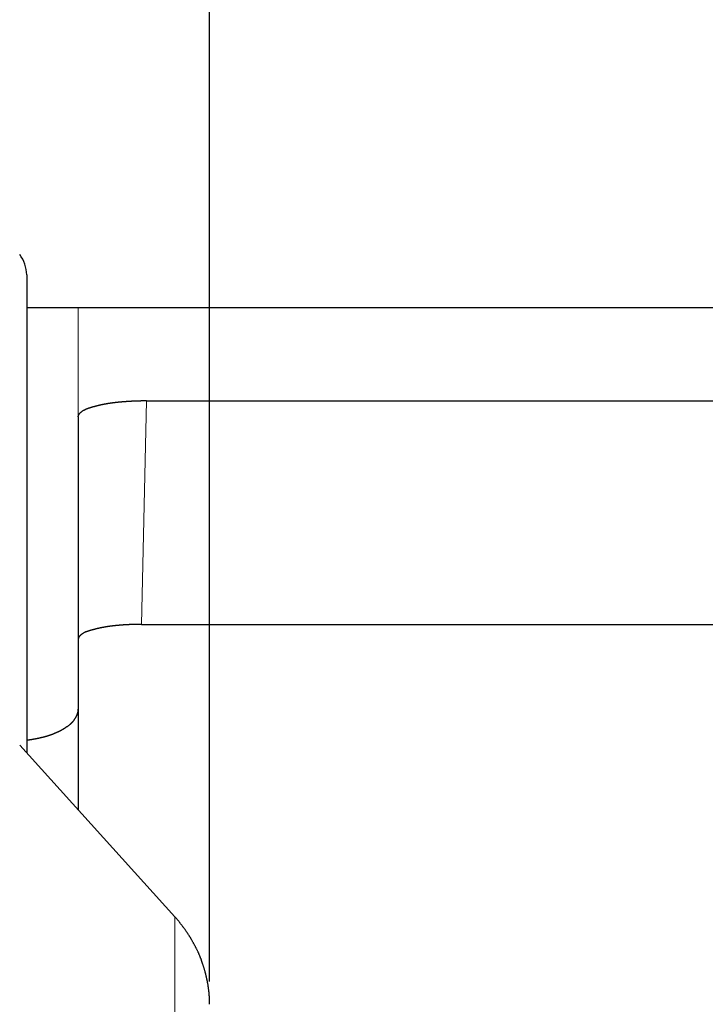
# Model space of a CAD drawing. Units: millimetres. Extents: x 3200 to 3620, y -1104 to -807.
# Drawn here: x 3548 to 3552, y -868 to -862 of the extents above; entities that cross this region are included whole.
import ezdxf

# ---------------------------------------------------------------- set-up
doc = ezdxf.new("R2010")
doc.units = ezdxf.units.MM
doc.layers.get('0').update_dxf_attribs({"lineweight": 30})
doc.layers.add('切线层', color=8, linetype='Continuous', lineweight=9)
doc.layers.add('尺寸线层', color=1, linetype='Continuous', lineweight=18)
doc.dimstyles.get("Standard").update_dxf_attribs({"dimtxt": 2.5, "dimasz": 2.5, "dimexe": 0.8, "dimexo": 0.1, "dimtad": 1, "dimdsep": 46, "dimlunit": 6, "dimtxsty": 'Standard', "dimcen": 2.5, "dimadec": 0, "dimazin": 0, "dimtm": 0.1, "dimtfac": 0.5, "dimtmove": 0, "dimatfit": 3, "dimfxl": 1.25, "dimtolj": 1, "dimarcsym": 0})

# ---------------------------------------------------------------- blocks, each defined once
blk = doc.blocks.new('*D103')
at = {"layer": 'DEFPOINTS', "color": 0}
for p in [(3534.6865, -841.0306), (3534.6865, -855.9243), (3548.6853, -868.1319)]:
    blk.add_point(p, dxfattribs=at)
at = {"layer": '尺寸线层', "color": 0, "lineweight": -2}
for p, q in [((3534.6865, -855.8243), (3534.6865, -840.2306)), ((3548.6853, -868.0319), (3548.6853, -840.2306)), ((3546.1853, -841.0306), (3537.1865, -841.0306))]:
    blk.add_line(p, q, dxfattribs=at)
at = {"layer": '尺寸线层', "color": 0}
for points in [[(3537.1865, -840.6139), (3537.1865, -841.4473), (3534.6865, -841.0306)], [(3546.1853, -840.6139), (3546.1853, -841.4473), (3548.6853, -841.0306)]]:
    blk.add_solid(points, dxfattribs=at)
at = {"layer": '尺寸线层', "color": 0, "insert": (3541.6859, -839.1556), "char_height": 2.5, "attachment_point": 5}
blk.add_mtext('\\A1;{\\fSwis721 LtCn BT|b0|i0|c0|p34;7}', dxfattribs=at)

msp = doc.modelspace()

# ---------------------------------------------------------------- linework, layer by layer
for p, q in [((3547.5718, -863.7243), (3547.5718, -866.6388)), ((3547.5718, -863.9243), (3553.4865, -863.9243)), ((3548.3017, -864.4916), (3553.4865, -864.4916)), ((3547.8865, -864.5895), (3547.8865, -866.987)), ((3548.2712, -865.8552), (3553.4865, -865.8552)), ((3548.4739, -867.637), (3547.5293, -866.5918))]:
    msp.add_line(p, q)
for points in [[(3547.8863, -864.5894, 0), (3547.8863, -864.5874, 0), (3547.8863, -864.5864, 0), (3547.8873, -864.5844, 0), (3547.8873, -864.5824, 0), (3547.8883, -864.5814, 0), (3547.8883, -864.5794, 0), (3547.8893, -864.5784, 0), (3547.8903, -864.5764, 0), (3547.8913, -864.5754, 0), (3547.8923, -864.5734, 0), (3547.8933, -864.5724, 0), (3547.8943, -864.5704, 0), (3547.8953, -864.5694, 0), (3547.8963, -864.5674, 0), (3547.8973, -864.5664, 0), (3547.8993, -864.5654, 0), (3547.9003, -864.5634, 0), (3547.9023, -864.5624, 0), (3547.9033, -864.5614, 0), (3547.9043, -864.5604, 0), (3547.9063, -864.5594, 0), (3547.9073, -864.5574, 0), (3547.9093, -864.5564, 0), (3547.9103, -864.5554, 0), (3547.9123, -864.5544, 0), (3547.9133, -864.5534, 0), (3547.9153, -864.5524, 0), (3547.9163, -864.5514, 0), (3547.9183, -864.5504, 0), (3547.9193, -864.5494, 0), (3547.9213, -864.5484, 0), (3547.9223, -864.5484, 0), (3547.9243, -864.5474, 0), (3547.9253, -864.5464, 0), (3547.9273, -864.5454, 0), (3547.9283, -864.5444, 0), (3547.9303, -864.5444, 0), (3547.9323, -864.5434, 0), (3547.9333, -864.5424, 0), (3547.9353, -864.5414, 0), (3547.9363, -864.5414, 0), (3547.9383, -864.5404, 0), (3547.9393, -864.5394, 0), (3547.9413, -864.5394, 0), (3547.9433, -864.5384, 0), (3547.9443, -864.5384, 0), (3547.9463, -864.5374, 0), (3547.9473, -864.5364, 0), (3547.9493, -864.5364, 0), (3547.9513, -864.5354, 0), (3547.9523, -864.5354, 0), (3547.9543, -864.5344, 0), (3547.9563, -864.5344, 0), (3547.9573, -864.5334, 0), (3547.9593, -864.5334, 0), (3547.9603, -864.5324, 0), (3547.9623, -864.5324, 0), (3547.9643, -864.5314, 0), (3547.9653, -864.5314, 0), (3547.9673, -864.5304, 0), (3547.9693, -864.5304, 0), (3547.9703, -864.5294, 0), (3547.9723, -864.5294, 0), (3547.9743, -864.5284, 0), (3547.9753, -864.5284, 0), (3547.9773, -864.5274, 0), (3547.9793, -864.5274, 0), (3547.9803, -864.5264, 0), (3547.9823, -864.5264, 0), (3547.9843, -864.5264, 0), (3547.9853, -864.5254, 0), (3547.9873, -864.5254, 0), (3547.9893, -864.5244, 0), (3547.9903, -864.5244, 0), (3547.9923, -864.5234, 0), (3547.9943, -864.5234, 0), (3547.9953, -864.5224, 0), (3547.9973, -864.5224, 0), (3547.9993, -864.5224, 0), (3548.0003, -864.5214, 0), (3548.0023, -864.5214, 0), (3548.0043, -864.5204, 0), (3548.0053, -864.5204, 0), (3548.0073, -864.5204, 0), (3548.0093, -864.5194, 0), (3548.0103, -864.5194, 0), (3548.0123, -864.5184, 0), (3548.0143, -864.5184, 0), (3548.0163, -864.5184, 0), (3548.0173, -864.5174, 0), (3548.0193, -864.5174, 0), (3548.0213, -864.5164, 0), (3548.0223, -864.5164, 0), (3548.0243, -864.5164, 0), (3548.0263, -864.5154, 0), (3548.0273, -864.5154, 0), (3548.0293, -864.5154, 0), (3548.0313, -864.5144, 0), (3548.0333, -864.5144, 0), (3548.0343, -864.5144, 0), (3548.0363, -864.5134, 0), (3548.0383, -864.5134, 0), (3548.0393, -864.5134, 0), (3548.0413, -864.5124, 0), (3548.0433, -864.5124, 0), (3548.0443, -864.5124, 0), (3548.0463, -864.5114, 0), (3548.0483, -864.5114, 0), (3548.0503, -864.5114, 0), (3548.0513, -864.5104, 0), (3548.0533, -864.5104, 0), (3548.0553, -864.5104, 0), (3548.0563, -864.5094, 0), (3548.0583, -864.5094, 0), (3548.0603, -864.5094, 0), (3548.0623, -864.5094, 0), (3548.0633, -864.5084, 0), (3548.0653, -864.5084, 0), (3548.0673, -864.5084, 0), (3548.0683, -864.5074, 0), (3548.0703, -864.5074, 0), (3548.0723, -864.5074, 0), (3548.0743, -864.5074, 0), (3548.0753, -864.5064, 0), (3548.0773, -864.5064, 0), (3548.0793, -864.5064, 0), (3548.0803, -864.5064, 0), (3548.0823, -864.5054, 0), (3548.0843, -864.5054, 0), (3548.0863, -864.5054, 0), (3548.0873, -864.5054, 0), (3548.0893, -864.5044, 0), (3548.0913, -864.5044, 0), (3548.0923, -864.5044, 0), (3548.0943, -864.5044, 0), (3548.0963, -864.5034, 0), (3548.0983, -864.5034, 0), (3548.0993, -864.5034, 0), (3548.1013, -864.5034, 0), (3548.1033, -864.5034, 0), (3548.1043, -864.5024, 0), (3548.1063, -864.5024, 0), (3548.1083, -864.5024, 0), (3548.1103, -864.5024, 0), (3548.1113, -864.5024, 0), (3548.1133, -864.5014, 0), (3548.1153, -864.5014, 0), (3548.1163, -864.5014, 0), (3548.1183, -864.5014, 0), (3548.1203, -864.5014, 0), (3548.1223, -864.5004, 0), (3548.1233, -864.5004, 0), (3548.1253, -864.5004, 0), (3548.1273, -864.5004, 0), (3548.1293, -864.5004, 0), (3548.1303, -864.4994, 0), (3548.1323, -864.4994, 0), (3548.1343, -864.4994, 0), (3548.1353, -864.4994, 0), (3548.1373, -864.4994, 0), (3548.1393, -864.4994, 0), (3548.1413, -864.4984, 0), (3548.1423, -864.4984, 0), (3548.1443, -864.4984, 0), (3548.1463, -864.4984, 0), (3548.1473, -864.4984, 0), (3548.1493, -864.4984, 0), (3548.1513, -864.4984, 0), (3548.1533, -864.4974, 0), (3548.1543, -864.4974, 0), (3548.1563, -864.4974, 0), (3548.1583, -864.4974, 0), (3548.1603, -864.4974, 0), (3548.1613, -864.4974, 0), (3548.1633, -864.4974, 0), (3548.1653, -864.4964, 0), (3548.1663, -864.4964, 0), (3548.1683, -864.4964, 0), (3548.1703, -864.4964, 0), (3548.1723, -864.4964, 0), (3548.1733, -864.4964, 0), (3548.1753, -864.4964, 0), (3548.1773, -864.4964, 0), (3548.1793, -864.4954, 0), (3548.1803, -864.4954, 0), (3548.1823, -864.4954, 0), (3548.1843, -864.4954, 0), (3548.1853, -864.4954, 0), (3548.1873, -864.4954, 0), (3548.1893, -864.4954, 0), (3548.1913, -864.4954, 0), (3548.1923, -864.4954, 0), (3548.1943, -864.4944, 0), (3548.1963, -864.4944, 0), (3548.1983, -864.4944, 0), (3548.1993, -864.4944, 0), (3548.2013, -864.4944, 0), (3548.2033, -864.4944, 0), (3548.2043, -864.4944, 0), (3548.2063, -864.4944, 0), (3548.2083, -864.4944, 0), (3548.2103, -864.4944, 0), (3548.2113, -864.4934, 0), (3548.2133, -864.4934, 0), (3548.2153, -864.4934, 0), (3548.2173, -864.4934, 0), (3548.2183, -864.4934, 0), (3548.2203, -864.4934, 0), (3548.2223, -864.4934, 0), (3548.2233, -864.4934, 0), (3548.2253, -864.4934, 0), (3548.2273, -864.4934, 0), (3548.2293, -864.4934, 0), (3548.2303, -864.4934, 0), (3548.2323, -864.4934, 0), (3548.2343, -864.4924, 0), (3548.2363, -864.4924, 0), (3548.2373, -864.4924, 0), (3548.2393, -864.4924, 0), (3548.2413, -864.4924, 0), (3548.2433, -864.4924, 0), (3548.2443, -864.4924, 0), (3548.2463, -864.4924, 0), (3548.2483, -864.4924, 0), (3548.2493, -864.4924, 0), (3548.2513, -864.4924, 0), (3548.2533, -864.4924, 0), (3548.2553, -864.4924, 0), (3548.2563, -864.4924, 0), (3548.2583, -864.4924, 0), (3548.2603, -864.4924, 0), (3548.2623, -864.4924, 0), (3548.2633, -864.4924, 0), (3548.2653, -864.4924, 0), (3548.2673, -864.4924, 0), (3548.2683, -864.4924, 0), (3548.2703, -864.4914, 0), (3548.2723, -864.4914, 0), (3548.2743, -864.4914, 0), (3548.2753, -864.4914, 0), (3548.2773, -864.4914, 0), (3548.2793, -864.4914, 0), (3548.2813, -864.4914, 0), (3548.2823, -864.4914, 0), (3548.2843, -864.4914, 0), (3548.2863, -864.4914, 0), (3548.2883, -864.4914, 0), (3548.2893, -864.4914, 0), (3548.2913, -864.4914, 0), (3548.2933, -864.4914, 0), (3548.2943, -864.4914, 0), (3548.2963, -864.4914, 0), (3548.2983, -864.4914, 0), (3548.3003, -864.4914, 0), (3548.3013, -864.4914, 0)], [(3548.2713, -865.8554, 0), (3548.2693, -865.8554, 0), (3548.2683, -865.8554, 0), (3548.2663, -865.8554, 0), (3548.2653, -865.8554, 0), (3548.2633, -865.8554, 0), (3548.2613, -865.8554, 0), (3548.2603, -865.8554, 0), (3548.2583, -865.8554, 0), (3548.2563, -865.8554, 0), (3548.2553, -865.8554, 0), (3548.2533, -865.8554, 0), (3548.2523, -865.8554, 0), (3548.2503, -865.8554, 0), (3548.2483, -865.8554, 0), (3548.2473, -865.8554, 0), (3548.2453, -865.8554, 0), (3548.2443, -865.8554, 0), (3548.2423, -865.8554, 0), (3548.2403, -865.8554, 0), (3548.2393, -865.8554, 0), (3548.2373, -865.8554, 0), (3548.2363, -865.8554, 0), (3548.2343, -865.8554, 0), (3548.2323, -865.8554, 0), (3548.2313, -865.8554, 0), (3548.2293, -865.8554, 0), (3548.2283, -865.8554, 0), (3548.2263, -865.8554, 0), (3548.2243, -865.8554, 0), (3548.2233, -865.8554, 0), (3548.2213, -865.8564, 0), (3548.2203, -865.8564, 0), (3548.2183, -865.8564, 0), (3548.2163, -865.8564, 0), (3548.2153, -865.8564, 0), (3548.2133, -865.8564, 0), (3548.2123, -865.8564, 0), (3548.2103, -865.8564, 0), (3548.2083, -865.8564, 0), (3548.2073, -865.8564, 0), (3548.2053, -865.8564, 0), (3548.2043, -865.8564, 0), (3548.2023, -865.8564, 0), (3548.2003, -865.8564, 0), (3548.1993, -865.8564, 0), (3548.1973, -865.8564, 0), (3548.1963, -865.8564, 0), (3548.1943, -865.8574, 0), (3548.1923, -865.8574, 0), (3548.1913, -865.8574, 0), (3548.1893, -865.8574, 0), (3548.1883, -865.8574, 0), (3548.1863, -865.8574, 0), (3548.1843, -865.8574, 0), (3548.1833, -865.8574, 0), (3548.1813, -865.8574, 0), (3548.1803, -865.8574, 0), (3548.1783, -865.8574, 0), (3548.1763, -865.8574, 0), (3548.1753, -865.8584, 0), (3548.1733, -865.8584, 0), (3548.1723, -865.8584, 0), (3548.1703, -865.8584, 0), (3548.1683, -865.8584, 0), (3548.1673, -865.8584, 0), (3548.1653, -865.8584, 0), (3548.1643, -865.8584, 0), (3548.1623, -865.8584, 0), (3548.1603, -865.8584, 0), (3548.1593, -865.8594, 0), (3548.1573, -865.8594, 0), (3548.1563, -865.8594, 0), (3548.1543, -865.8594, 0), (3548.1523, -865.8594, 0), (3548.1513, -865.8594, 0), (3548.1493, -865.8594, 0), (3548.1483, -865.8594, 0), (3548.1463, -865.8604, 0), (3548.1443, -865.8604, 0), (3548.1433, -865.8604, 0), (3548.1413, -865.8604, 0), (3548.1403, -865.8604, 0), (3548.1383, -865.8604, 0), (3548.1363, -865.8604, 0), (3548.1353, -865.8604, 0), (3548.1333, -865.8614, 0), (3548.1323, -865.8614, 0), (3548.1303, -865.8614, 0), (3548.1283, -865.8614, 0), (3548.1273, -865.8614, 0), (3548.1253, -865.8614, 0), (3548.1243, -865.8614, 0), (3548.1223, -865.8624, 0), (3548.1203, -865.8624, 0), (3548.1193, -865.8624, 0), (3548.1173, -865.8624, 0), (3548.1163, -865.8624, 0), (3548.1143, -865.8624, 0), (3548.1123, -865.8624, 0), (3548.1113, -865.8634, 0), (3548.1093, -865.8634, 0), (3548.1083, -865.8634, 0), (3548.1063, -865.8634, 0), (3548.1043, -865.8634, 0), (3548.1033, -865.8634, 0), (3548.1013, -865.8644, 0), (3548.1003, -865.8644, 0), (3548.0983, -865.8644, 0), (3548.0963, -865.8644, 0), (3548.0953, -865.8644, 0), (3548.0933, -865.8654, 0), (3548.0923, -865.8654, 0), (3548.0903, -865.8654, 0), (3548.0883, -865.8654, 0), (3548.0873, -865.8654, 0), (3548.0853, -865.8664, 0), (3548.0843, -865.8664, 0), (3548.0823, -865.8664, 0), (3548.0813, -865.8664, 0), (3548.0793, -865.8664, 0), (3548.0773, -865.8674, 0), (3548.0763, -865.8674, 0), (3548.0743, -865.8674, 0), (3548.0733, -865.8674, 0), (3548.0713, -865.8674, 0), (3548.0693, -865.8684, 0), (3548.0683, -865.8684, 0), (3548.0663, -865.8684, 0), (3548.0653, -865.8684, 0), (3548.0633, -865.8694, 0), (3548.0613, -865.8694, 0), (3548.0603, -865.8694, 0), (3548.0583, -865.8694, 0), (3548.0573, -865.8704, 0), (3548.0553, -865.8704, 0), (3548.0533, -865.8704, 0), (3548.0523, -865.8704, 0), (3548.0503, -865.8714, 0), (3548.0493, -865.8714, 0), (3548.0473, -865.8714, 0), (3548.0463, -865.8714, 0), (3548.0443, -865.8724, 0), (3548.0423, -865.8724, 0), (3548.0413, -865.8724, 0), (3548.0393, -865.8734, 0), (3548.0383, -865.8734, 0), (3548.0363, -865.8734, 0), (3548.0343, -865.8734, 0), (3548.0333, -865.8744, 0), (3548.0313, -865.8744, 0), (3548.0303, -865.8744, 0), (3548.0283, -865.8754, 0), (3548.0273, -865.8754, 0), (3548.0253, -865.8754, 0), (3548.0233, -865.8764, 0), (3548.0223, -865.8764, 0), (3548.0203, -865.8764, 0), (3548.0193, -865.8774, 0), (3548.0173, -865.8774, 0), (3548.0163, -865.8774, 0), (3548.0143, -865.8784, 0), (3548.0123, -865.8784, 0), (3548.0113, -865.8784, 0), (3548.0093, -865.8794, 0), (3548.0083, -865.8794, 0), (3548.0063, -865.8794, 0), (3548.0053, -865.8804, 0), (3548.0033, -865.8804, 0), (3548.0013, -865.8804, 0), (3548.0003, -865.8814, 0), (3547.9983, -865.8814, 0), (3547.9973, -865.8814, 0), (3547.9953, -865.8824, 0), (3547.9943, -865.8824, 0), (3547.9923, -865.8834, 0), (3547.9903, -865.8834, 0), (3547.9893, -865.8834, 0), (3547.9873, -865.8844, 0), (3547.9863, -865.8844, 0), (3547.9843, -865.8854, 0), (3547.9833, -865.8854, 0), (3547.9813, -865.8854, 0), (3547.9803, -865.8864, 0), (3547.9783, -865.8864, 0), (3547.9773, -865.8874, 0), (3547.9753, -865.8874, 0), (3547.9733, -865.8874, 0), (3547.9723, -865.8884, 0), (3547.9703, -865.8884, 0), (3547.9693, -865.8894, 0), (3547.9673, -865.8894, 0), (3547.9663, -865.8904, 0), (3547.9643, -865.8904, 0), (3547.9633, -865.8904, 0), (3547.9613, -865.8914, 0), (3547.9603, -865.8914, 0), (3547.9583, -865.8924, 0), (3547.9573, -865.8924, 0), (3547.9553, -865.8934, 0), (3547.9543, -865.8934, 0), (3547.9523, -865.8944, 0), (3547.9513, -865.8944, 0), (3547.9493, -865.8954, 0), (3547.9483, -865.8954, 0), (3547.9463, -865.8964, 0), (3547.9453, -865.8964, 0), (3547.9433, -865.8974, 0), (3547.9423, -865.8974, 0), (3547.9403, -865.8984, 0), (3547.9393, -865.8984, 0), (3547.9373, -865.8994, 0), (3547.9363, -865.8994, 0), (3547.9343, -865.9004, 0), (3547.9333, -865.9014, 0), (3547.9313, -865.9014, 0), (3547.9303, -865.9024, 0), (3547.9283, -865.9034, 0), (3547.9273, -865.9034, 0), (3547.9253, -865.9044, 0), (3547.9243, -865.9054, 0), (3547.9223, -865.9054, 0), (3547.9213, -865.9064, 0), (3547.9203, -865.9074, 0), (3547.9183, -865.9084, 0), (3547.9173, -865.9094, 0), (3547.9153, -865.9094, 0), (3547.9143, -865.9104, 0), (3547.9133, -865.9114, 0), (3547.9113, -865.9124, 0), (3547.9103, -865.9134, 0), (3547.9083, -865.9144, 0), (3547.9073, -865.9154, 0), (3547.9063, -865.9164, 0), (3547.9043, -865.9174, 0), (3547.9033, -865.9184, 0), (3547.9023, -865.9194, 0), (3547.9003, -865.9214, 0), (3547.8993, -865.9224, 0), (3547.8983, -865.9234, 0), (3547.8973, -865.9244, 0), (3547.8953, -865.9254, 0), (3547.8943, -865.9274, 0), (3547.8933, -865.9284, 0), (3547.8923, -865.9294, 0), (3547.8913, -865.9314, 0), (3547.8903, -865.9324, 0), (3547.8903, -865.9334, 0), (3547.8893, -865.9354, 0), (3547.8883, -865.9364, 0), (3547.8883, -865.9384, 0), (3547.8873, -865.9394, 0), (3547.8873, -865.9414, 0), (3547.8863, -865.9424, 0), (3547.8863, -865.9444, 0), (3547.8863, -865.9454, 0)], [(3547.7163, -866.5284, 0), (3547.7173, -866.5274, 0), (3547.7183, -866.5274, 0), (3547.7193, -866.5264, 0), (3547.7213, -866.5264, 0), (3547.7223, -866.5264, 0), (3547.7233, -866.5254, 0), (3547.7243, -866.5254, 0), (3547.7253, -866.5244, 0), (3547.7273, -866.5244, 0), (3547.7283, -866.5234, 0), (3547.7293, -866.5234, 0), (3547.7303, -866.5234, 0), (3547.7313, -866.5224, 0), (3547.7333, -866.5224, 0), (3547.7343, -866.5214, 0), (3547.7353, -866.5214, 0), (3547.7363, -866.5204, 0), (3547.7373, -866.5204, 0), (3547.7383, -866.5194, 0), (3547.7403, -866.5194, 0), (3547.7413, -866.5184, 0), (3547.7423, -866.5184, 0), (3547.7433, -866.5174, 0), (3547.7443, -866.5174, 0), (3547.7463, -866.5164, 0), (3547.7473, -866.5164, 0), (3547.7483, -866.5154, 0), (3547.7493, -866.5154, 0), (3547.7503, -866.5144, 0), (3547.7513, -866.5144, 0), (3547.7533, -866.5134, 0), (3547.7543, -866.5134, 0), (3547.7553, -866.5124, 0), (3547.7563, -866.5124, 0), (3547.7573, -866.5114, 0), (3547.7583, -866.5114, 0), (3547.7603, -866.5104, 0), (3547.7613, -866.5104, 0), (3547.7623, -866.5094, 0), (3547.7633, -866.5094, 0), (3547.7643, -866.5084, 0), (3547.7653, -866.5084, 0), (3547.7673, -866.5074, 0), (3547.7683, -866.5064, 0), (3547.7693, -866.5064, 0), (3547.7703, -866.5054, 0), (3547.7713, -866.5054, 0), (3547.7723, -866.5044, 0), (3547.7733, -866.5044, 0), (3547.7753, -866.5034, 0), (3547.7763, -866.5024, 0), (3547.7773, -866.5024, 0), (3547.7783, -866.5014, 0), (3547.7793, -866.5014, 0), (3547.7803, -866.5004, 0), (3547.7813, -866.4994, 0), (3547.7833, -866.4994, 0), (3547.7843, -866.4984, 0), (3547.7853, -866.4984, 0), (3547.7863, -866.4974, 0), (3547.7873, -866.4964, 0), (3547.7883, -866.4964, 0), (3547.7893, -866.4954, 0), (3547.7903, -866.4954, 0), (3547.7913, -866.4944, 0), (3547.7933, -866.4934, 0), (3547.7943, -866.4934, 0), (3547.7953, -866.4924, 0), (3547.7963, -866.4914, 0), (3547.7973, -866.4914, 0), (3547.7983, -866.4904, 0), (3547.7993, -866.4894, 0), (3547.8003, -866.4894, 0), (3547.8013, -866.4884, 0), (3547.8023, -866.4874, 0), (3547.8043, -866.4874, 0), (3547.8053, -866.4864, 0), (3547.8063, -866.4854, 0), (3547.8073, -866.4854, 0), (3547.8083, -866.4844, 0), (3547.8093, -866.4834, 0), (3547.8103, -866.4834, 0), (3547.8113, -866.4824, 0), (3547.8123, -866.4814, 0), (3547.8133, -866.4804, 0), (3547.8143, -866.4804, 0), (3547.8153, -866.4794, 0), (3547.8163, -866.4784, 0), (3547.8183, -866.4784, 0), (3547.8193, -866.4774, 0), (3547.8203, -866.4764, 0), (3547.8213, -866.4754, 0), (3547.8223, -866.4754, 0), (3547.8233, -866.4744, 0), (3547.8243, -866.4734, 0), (3547.8253, -866.4724, 0), (3547.8263, -866.4714, 0), (3547.8273, -866.4714, 0), (3547.8283, -866.4704, 0), (3547.8293, -866.4694, 0), (3547.8303, -866.4684, 0), (3547.8313, -866.4684, 0), (3547.8323, -866.4674, 0), (3547.8333, -866.4664, 0), (3547.8343, -866.4654, 0), (3547.8353, -866.4644, 0), (3547.8363, -866.4634, 0), (3547.8373, -866.4634, 0), (3547.8383, -866.4624, 0), (3547.8393, -866.4614, 0), (3547.8403, -866.4604, 0), (3547.8413, -866.4594, 0), (3547.8423, -866.4584, 0), (3547.8433, -866.4574, 0), (3547.8433, -866.4574, 0), (3547.8443, -866.4564, 0), (3547.8453, -866.4554, 0), (3547.8463, -866.4544, 0), (3547.8473, -866.4534, 0), (3547.8483, -866.4524, 0), (3547.8493, -866.4514, 0), (3547.8503, -866.4504, 0), (3547.8513, -866.4494, 0), (3547.8523, -866.4484, 0), (3547.8523, -866.4474, 0), (3547.8533, -866.4464, 0), (3547.8543, -866.4464, 0), (3547.8553, -866.4454, 0), (3547.8563, -866.4444, 0), (3547.8573, -866.4434, 0), (3547.8573, -866.4424, 0), (3547.8583, -866.4414, 0), (3547.8593, -866.4404, 0), (3547.8603, -866.4394, 0), (3547.8613, -866.4384, 0), (3547.8613, -866.4374, 0), (3547.8623, -866.4364, 0), (3547.8633, -866.4344, 0), (3547.8643, -866.4334, 0), (3547.8653, -866.4324, 0), (3547.8653, -866.4314, 0), (3547.8663, -866.4304, 0), (3547.8673, -866.4294, 0), (3547.8673, -866.4284, 0), (3547.8683, -866.4274, 0), (3547.8693, -866.4264, 0), (3547.8703, -866.4254, 0), (3547.8703, -866.4244, 0), (3547.8713, -866.4234, 0), (3547.8723, -866.4214, 0), (3547.8723, -866.4204, 0), (3547.8733, -866.4194, 0), (3547.8733, -866.4184, 0), (3547.8743, -866.4174, 0), (3547.8753, -866.4164, 0), (3547.8753, -866.4144, 0), (3547.8763, -866.4134, 0), (3547.8763, -866.4124, 0), (3547.8773, -866.4114, 0), (3547.8773, -866.4104, 0), (3547.8783, -866.4094, 0), (3547.8783, -866.4074, 0), (3547.8793, -866.4064, 0), (3547.8793, -866.4054, 0), (3547.8803, -866.4044, 0), (3547.8803, -866.4024, 0), (3547.8813, -866.4014, 0), (3547.8813, -866.4004, 0), (3547.8823, -866.3994, 0), (3547.8823, -866.3984, 0), (3547.8823, -866.3964, 0), (3547.8833, -866.3954, 0), (3547.8833, -866.3944, 0), (3547.8833, -866.3934, 0), (3547.8843, -866.3914, 0), (3547.8843, -866.3904, 0), (3547.8843, -866.3894, 0), (3547.8853, -866.3884, 0), (3547.8853, -866.3864, 0), (3547.8853, -866.3854, 0), (3547.8853, -866.3844, 0), (3547.8853, -866.3834, 0), (3547.8863, -866.3814, 0), (3547.8863, -866.3804, 0), (3547.8863, -866.3794, 0), (3547.8863, -866.3774, 0), (3547.8863, -866.3764, 0), (3547.8863, -866.3754, 0), (3547.8863, -866.3744, 0), (3547.8863, -866.3724, 0), (3547.8863, -866.3714, 0)], [(3547.5723, -866.5604, 0), (3547.5723, -866.5604, 0), (3547.5733, -866.5604, 0), (3547.5743, -866.5594, 0), (3547.5753, -866.5594, 0), (3547.5763, -866.5594, 0), (3547.5773, -866.5594, 0), (3547.5783, -866.5594, 0), (3547.5793, -866.5594, 0), (3547.5803, -866.5594, 0), (3547.5813, -866.5594, 0), (3547.5823, -866.5594, 0), (3547.5833, -866.5584, 0), (3547.5843, -866.5584, 0), (3547.5843, -866.5584, 0), (3547.5853, -866.5584, 0), (3547.5863, -866.5584, 0), (3547.5873, -866.5584, 0), (3547.5883, -866.5584, 0), (3547.5893, -866.5584, 0), (3547.5903, -866.5574, 0), (3547.5913, -866.5574, 0), (3547.5923, -866.5574, 0), (3547.5933, -866.5574, 0), (3547.5943, -866.5574, 0), (3547.5953, -866.5574, 0), (3547.5953, -866.5574, 0), (3547.5963, -866.5564, 0), (3547.5973, -866.5564, 0), (3547.5983, -866.5564, 0), (3547.5993, -866.5564, 0), (3547.6003, -866.5564, 0), (3547.6013, -866.5564, 0), (3547.6023, -866.5564, 0), (3547.6033, -866.5554, 0), (3547.6043, -866.5554, 0), (3547.6053, -866.5554, 0), (3547.6063, -866.5554, 0), (3547.6073, -866.5554, 0), (3547.6073, -866.5554, 0), (3547.6083, -866.5554, 0), (3547.6093, -866.5544, 0), (3547.6103, -866.5544, 0), (3547.6113, -866.5544, 0), (3547.6123, -866.5544, 0), (3547.6133, -866.5544, 0), (3547.6143, -866.5544, 0), (3547.6153, -866.5534, 0), (3547.6163, -866.5534, 0), (3547.6173, -866.5534, 0), (3547.6183, -866.5534, 0), (3547.6183, -866.5534, 0), (3547.6193, -866.5534, 0), (3547.6203, -866.5524, 0), (3547.6213, -866.5524, 0), (3547.6223, -866.5524, 0), (3547.6233, -866.5524, 0), (3547.6243, -866.5524, 0), (3547.6253, -866.5524, 0), (3547.6263, -866.5514, 0), (3547.6273, -866.5514, 0), (3547.6283, -866.5514, 0), (3547.6293, -866.5514, 0), (3547.6293, -866.5514, 0), (3547.6303, -866.5514, 0), (3547.6313, -866.5504, 0), (3547.6323, -866.5504, 0), (3547.6333, -866.5504, 0), (3547.6343, -866.5504, 0), (3547.6353, -866.5504, 0), (3547.6363, -866.5494, 0), (3547.6373, -866.5494, 0), (3547.6383, -866.5494, 0), (3547.6393, -866.5494, 0), (3547.6393, -866.5494, 0), (3547.6403, -866.5484, 0), (3547.6413, -866.5484, 0), (3547.6423, -866.5484, 0), (3547.6433, -866.5484, 0), (3547.6443, -866.5484, 0), (3547.6453, -866.5484, 0), (3547.6463, -866.5474, 0), (3547.6473, -866.5474, 0), (3547.6483, -866.5474, 0), (3547.6493, -866.5474, 0), (3547.6493, -866.5464, 0), (3547.6503, -866.5464, 0), (3547.6513, -866.5464, 0), (3547.6523, -866.5464, 0), (3547.6533, -866.5464, 0), (3547.6543, -866.5454, 0), (3547.6553, -866.5454, 0), (3547.6563, -866.5454, 0), (3547.6573, -866.5454, 0), (3547.6583, -866.5454, 0), (3547.6593, -866.5444, 0), (3547.6593, -866.5444, 0), (3547.6603, -866.5444, 0), (3547.6613, -866.5444, 0), (3547.6623, -866.5444, 0), (3547.6633, -866.5434, 0), (3547.6643, -866.5434, 0), (3547.6653, -866.5434, 0), (3547.6663, -866.5434, 0), (3547.6673, -866.5424, 0), (3547.6683, -866.5424, 0), (3547.6693, -866.5424, 0), (3547.6693, -866.5424, 0), (3547.6703, -866.5414, 0), (3547.6713, -866.5414, 0), (3547.6723, -866.5414, 0), (3547.6733, -866.5414, 0), (3547.6743, -866.5404, 0), (3547.6753, -866.5404, 0), (3547.6763, -866.5404, 0), (3547.6773, -866.5404, 0), (3547.6783, -866.5404, 0), (3547.6783, -866.5394, 0), (3547.6793, -866.5394, 0), (3547.6803, -866.5394, 0), (3547.6813, -866.5394, 0), (3547.6823, -866.5384, 0), (3547.6833, -866.5384, 0), (3547.6843, -866.5384, 0), (3547.6853, -866.5384, 0), (3547.6863, -866.5374, 0), (3547.6863, -866.5374, 0), (3547.6873, -866.5374, 0), (3547.6883, -866.5364, 0), (3547.6893, -866.5364, 0), (3547.6903, -866.5364, 0), (3547.6913, -866.5364, 0), (3547.6923, -866.5354, 0), (3547.6933, -866.5354, 0), (3547.6943, -866.5354, 0), (3547.6943, -866.5354, 0), (3547.6953, -866.5344, 0), (3547.6963, -866.5344, 0), (3547.6973, -866.5344, 0), (3547.6983, -866.5344, 0), (3547.6993, -866.5334, 0), (3547.7003, -866.5334, 0), (3547.7013, -866.5334, 0), (3547.7023, -866.5324, 0), (3547.7023, -866.5324, 0), (3547.7033, -866.5324, 0), (3547.7043, -866.5324, 0), (3547.7053, -866.5314, 0), (3547.7063, -866.5314, 0), (3547.7073, -866.5314, 0), (3547.7083, -866.5304, 0), (3547.7093, -866.5304, 0), (3547.7103, -866.5304, 0), (3547.7103, -866.5304, 0), (3547.7113, -866.5294, 0), (3547.7123, -866.5294, 0), (3547.7133, -866.5294, 0), (3547.7143, -866.5284, 0), (3547.7153, -866.5284, 0), (3547.7163, -866.5284, 0)], [(3548.6863, -868.1704, 0), (3548.6863, -868.1674, 0), (3548.6863, -868.1644, 0), (3548.6863, -868.1614, 0), (3548.6863, -868.1584, 0), (3548.6863, -868.1554, 0), (3548.6863, -868.1524, 0), (3548.6863, -868.1494, 0), (3548.6863, -868.1464, 0), (3548.6863, -868.1434, 0), (3548.6863, -868.1394, 0), (3548.6853, -868.1364, 0), (3548.6853, -868.1334, 0), (3548.6853, -868.1304, 0), (3548.6853, -868.1274, 0), (3548.6853, -868.1244, 0), (3548.6853, -868.1214, 0), (3548.6843, -868.1184, 0), (3548.6843, -868.1154, 0), (3548.6843, -868.1124, 0), (3548.6843, -868.1094, 0), (3548.6833, -868.1064, 0), (3548.6833, -868.1034, 0), (3548.6833, -868.1004, 0), (3548.6833, -868.0974, 0), (3548.6823, -868.0944, 0), (3548.6823, -868.0914, 0), (3548.6823, -868.0874, 0), (3548.6813, -868.0844, 0), (3548.6813, -868.0814, 0), (3548.6803, -868.0784, 0), (3548.6803, -868.0754, 0), (3548.6803, -868.0724, 0), (3548.6793, -868.0694, 0), (3548.6793, -868.0664, 0), (3548.6783, -868.0634, 0), (3548.6783, -868.0604, 0), (3548.6783, -868.0574, 0), (3548.6773, -868.0544, 0), (3548.6773, -868.0514, 0), (3548.6763, -868.0484, 0), (3548.6763, -868.0454, 0), (3548.6753, -868.0424, 0), (3548.6743, -868.0394, 0), (3548.6743, -868.0364, 0), (3548.6733, -868.0334, 0), (3548.6733, -868.0304, 0), (3548.6723, -868.0274, 0), (3548.6723, -868.0244, 0), (3548.6713, -868.0214, 0), (3548.6703, -868.0184, 0), (3548.6703, -868.0154, 0), (3548.6693, -868.0124, 0), (3548.6683, -868.0094, 0), (3548.6683, -868.0064, 0), (3548.6673, -868.0034, 0), (3548.6663, -868.0004, 0), (3548.6663, -867.9974, 0), (3548.6653, -867.9944, 0), (3548.6643, -867.9914, 0), (3548.6643, -867.9884, 0), (3548.6633, -867.9854, 0), (3548.6623, -867.9824, 0), (3548.6613, -867.9794, 0), (3548.6603, -867.9764, 0), (3548.6603, -867.9734, 0), (3548.6593, -867.9704, 0), (3548.6583, -867.9674, 0), (3548.6573, -867.9644, 0), (3548.6563, -867.9614, 0), (3548.6563, -867.9584, 0), (3548.6553, -867.9554, 0), (3548.6543, -867.9524, 0), (3548.6533, -867.9494, 0), (3548.6523, -867.9464, 0), (3548.6513, -867.9434, 0), (3548.6503, -867.9404, 0), (3548.6493, -867.9374, 0), (3548.6483, -867.9344, 0), (3548.6473, -867.9314, 0), (3548.6463, -867.9284, 0), (3548.6453, -867.9264, 0), (3548.6443, -867.9234, 0), (3548.6433, -867.9204, 0), (3548.6423, -867.9174, 0), (3548.6413, -867.9144, 0), (3548.6403, -867.9114, 0), (3548.6393, -867.9084, 0), (3548.6383, -867.9054, 0), (3548.6373, -867.9024, 0), (3548.6363, -867.8994, 0), (3548.6353, -867.8974, 0), (3548.6343, -867.8944, 0), (3548.6333, -867.8914, 0), (3548.6313, -867.8884, 0), (3548.6303, -867.8854, 0), (3548.6293, -867.8824, 0), (3548.6283, -867.8794, 0), (3548.6273, -867.8764, 0), (3548.6263, -867.8744, 0), (3548.6243, -867.8714, 0), (3548.6233, -867.8684, 0), (3548.6223, -867.8654, 0), (3548.6213, -867.8624, 0), (3548.6203, -867.8594, 0), (3548.6183, -867.8574, 0), (3548.6173, -867.8544, 0), (3548.6163, -867.8514, 0), (3548.6143, -867.8484, 0), (3548.6133, -867.8454, 0), (3548.6123, -867.8434, 0), (3548.6113, -867.8404, 0), (3548.6093, -867.8374, 0), (3548.6083, -867.8344, 0), (3548.6063, -867.8324, 0), (3548.6053, -867.8294, 0), (3548.6043, -867.8264, 0), (3548.6023, -867.8234, 0), (3548.6013, -867.8214, 0), (3548.6003, -867.8184, 0), (3548.5983, -867.8154, 0), (3548.5973, -867.8124, 0), (3548.5953, -867.8104, 0), (3548.5943, -867.8074, 0), (3548.5923, -867.8044, 0), (3548.5913, -867.8014, 0), (3548.5893, -867.7994, 0), (3548.5883, -867.7964, 0), (3548.5863, -867.7934, 0), (3548.5853, -867.7914, 0), (3548.5833, -867.7884, 0), (3548.5823, -867.7854, 0), (3548.5803, -867.7834, 0), (3548.5793, -867.7804, 0), (3548.5773, -867.7774, 0), (3548.5763, -867.7754, 0), (3548.5743, -867.7724, 0), (3548.5733, -867.7694, 0), (3548.5713, -867.7674, 0), (3548.5693, -867.7644, 0), (3548.5683, -867.7624, 0), (3548.5663, -867.7594, 0), (3548.5643, -867.7564, 0), (3548.5633, -867.7544, 0), (3548.5613, -867.7514, 0), (3548.5593, -867.7494, 0), (3548.5583, -867.7464, 0), (3548.5563, -867.7434, 0), (3548.5543, -867.7414, 0), (3548.5533, -867.7384, 0), (3548.5513, -867.7364, 0), (3548.5493, -867.7334, 0), (3548.5483, -867.7314, 0), (3548.5463, -867.7284, 0), (3548.5443, -867.7264, 0), (3548.5423, -867.7234, 0), (3548.5413, -867.7204, 0), (3548.5393, -867.7184, 0), (3548.5373, -867.7154, 0), (3548.5353, -867.7134, 0), (3548.5333, -867.7104, 0), (3548.5323, -867.7084, 0), (3548.5303, -867.7054, 0), (3548.5283, -867.7034, 0), (3548.5263, -867.7014, 0), (3548.5243, -867.6984, 0), (3548.5233, -867.6964, 0), (3548.5213, -867.6934, 0), (3548.5193, -867.6914, 0), (3548.5173, -867.6884, 0), (3548.5153, -867.6864, 0), (3548.5133, -867.6834, 0), (3548.5113, -867.6814, 0), (3548.5093, -867.6794, 0), (3548.5073, -867.6764, 0), (3548.5053, -867.6744, 0), (3548.5043, -867.6714, 0), (3548.5023, -867.6694, 0), (3548.5003, -867.6674, 0), (3548.4983, -867.6644, 0), (3548.4963, -867.6624, 0), (3548.4943, -867.6604, 0), (3548.4923, -867.6574, 0), (3548.4903, -867.6554, 0), (3548.4883, -867.6534, 0), (3548.4863, -867.6504, 0), (3548.4843, -867.6484, 0), (3548.4823, -867.6464, 0), (3548.4803, -867.6434, 0), (3548.4783, -867.6414, 0), (3548.4763, -867.6394, 0), (3548.4743, -867.6374, 0)]]:
    msp.add_polyline3d(points)
msp.add_arc((3547.3718, -863.7243), 0.2, 0, 38.05121)
at = {"layer": '切线层'}
for p, q in [((3547.8865, -863.9243), (3547.8865, -864.5895)), ((3548.2712, -865.8552), (3548.3017, -864.4916)), ((3548.4739, -907.0406), (3548.4739, -867.637))]:
    msp.add_line(p, q, dxfattribs=at)

# ---------------------------------------------------------------- dimensions: what is measured, and where the dimension line sits
at = {"layer": '尺寸线层'}
dim = msp.add_linear_dim(base=(3534.6865, -841.0306), p1=(3548.6853, -868.1319), p2=(3534.6865, -855.9243), text='{\\fSwis721 LtCn BT|b0|i0|c0|p34;7}', dimstyle='STANDARD', override={"dimlfac": 0.5, "dimlunit": 2, "dimcen": -1, "dimtol": 1, "dimtp": 0.05, "dimtm": 0.05, "dimtfac": 1, "dimatfit": 1, "dimarcsym": 2}, dxfattribs=at)
dim.commit()
dim.dimension.update_dxf_attribs({"geometry": '*D103', "text_midpoint": (3541.6859, -839.1556)})

doc.saveas('drawing.dxf')
